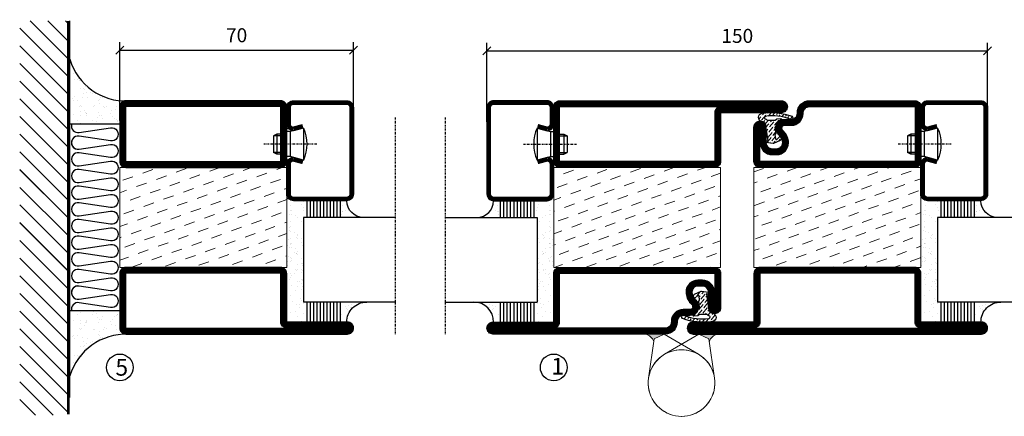
# Model space of a CAD drawing. Extents: x 0 to 1050, y 0 to 742.
# Drawn here: x 520 to 815, y 265 to 384 of the extents above; entities that cross this region are included whole.
import ezdxf

# ---------------------------------------------------------------- set-up
doc = ezdxf.new("R2010")
doc.units = 0
doc.linetypes.add('DASHDOT', pattern=[1, 0.5, -0.25, 0, -0.25])
doc.layers.get('0').update_dxf_attribs({"linetype": 'CONTINUOUS'})
doc.layers.get('DEFPOINTS').update_dxf_attribs({"linetype": 'CONTINUOUS'})
for name, color, linetype in [('CENTRUM', 3, 'DASHDOT'), ('FOGNINGB', 5, 'CONTINUOUS'), ('GLAS_MED_FOGNING', 2, 'CONTINUOUS'), ('Gångjärn', 61, 'CONTINUOUS'), ('ISOLATION', 2, 'CONTINUOUS'), ('ISOLATOR', 2, 'CONTINUOUS'), ('ISOLERING', 3, 'CONTINUOUS'), ('SPKONTUR', 7, 'CONTINUOUS'), ('STALPROFIL', 1, 'CONTINUOUS')]:
    doc.layers.add(name, color=color, linetype=linetype)
doc.styles.add('ROMANS', font='romans', dxfattribs={"width": 0.8})
doc.dimstyles.new('ROMANS', dxfattribs={"dimscale": 1.2, "dimtxt": 3.5, "dimasz": 2, "dimexe": 2, "dimexo": 1, "dimgap": 2, "dimtad": 1, "dimdsep": 46, "dimtxsty": 'ROMANS', "dimblk1": 'OBLIQUE', "dimblk2": 'OBLIQUE', "dimsah": 1, "dimcen": 2.5, "dimclrd": 2, "dimclre": 2, "dimclrt": 6, "dimadec": 0, "dimazin": 0, "dimtfac": 1, "dimtmove": 2, "dimatfit": 3, "dimfxl": 1, "dimtolj": 1, "dimarcsym": 0})

# ---------------------------------------------------------------- blocks, each defined once
blk = doc.blocks.new('_Oblique')
at = {"color": 0, "linetype": 'ByBlock', "lineweight": -2}
blk.add_line((-0.5, -0.5), (0.5, 0.5), dxfattribs=at)
blk = doc.blocks.new('*D17')
at = {"layer": 'DEFPOINTS', "color": 0, "transparency": 16777216}
for p in [(620, 375.15), (550, 352.9), (620, 352.7)]:
    blk.add_point(p, dxfattribs=at)
at = {"layer": 'GLAS_MED_FOGNING', "color": 2, "lineweight": -2, "transparency": 16777216}
for p, q in [((550, 354.1), (550, 377.55)), ((550, 375.15), (620, 375.15)), ((620, 353.9), (620, 377.55))]:
    blk.add_line(p, q, dxfattribs=at)
at = {"layer": 'GLAS_MED_FOGNING', "color": 2, "lineweight": -2, "transparency": 16777216, "xscale": 2.4, "yscale": 2.4, "zscale": 2.4, "rotation": 180}
blk.add_blockref('_Oblique', (550, 375.15), dxfattribs=at)
at = {"layer": 'GLAS_MED_FOGNING', "color": 2, "lineweight": -2, "transparency": 16777216, "xscale": 2.4, "yscale": 2.4, "zscale": 2.4}
blk.add_blockref('_Oblique', (620, 375.15), dxfattribs=at)
at = {"layer": 'GLAS_MED_FOGNING', "color": 6, "transparency": 16777216, "insert": (585, 379.65), "char_height": 4.2, "attachment_point": 5, "style": 'ROMANS'}
blk.add_mtext('\\A1;70', dxfattribs=at)
blk = doc.blocks.new('*D18')
at = {"layer": 'DEFPOINTS', "color": 0, "transparency": 16777216}
for p in [(810, 374.96), (660, 352.5), (810, 352.5)]:
    blk.add_point(p, dxfattribs=at)
at = {"layer": 'GLAS_MED_FOGNING', "color": 2, "lineweight": -2, "transparency": 16777216}
for p, q in [((660, 353.7), (660, 377.36)), ((660, 374.96), (810, 374.96)), ((810, 353.7), (810, 377.36))]:
    blk.add_line(p, q, dxfattribs=at)
at = {"layer": 'GLAS_MED_FOGNING', "color": 2, "lineweight": -2, "transparency": 16777216, "xscale": 2.4, "yscale": 2.4, "zscale": 2.4, "rotation": 180}
blk.add_blockref('_Oblique', (660, 374.96), dxfattribs=at)
at = {"layer": 'GLAS_MED_FOGNING', "color": 2, "lineweight": -2, "transparency": 16777216, "xscale": 2.4, "yscale": 2.4, "zscale": 2.4}
blk.add_blockref('_Oblique', (810, 374.96), dxfattribs=at)
at = {"layer": 'GLAS_MED_FOGNING', "color": 6, "transparency": 16777216, "insert": (735, 379.46), "char_height": 4.2, "attachment_point": 5, "style": 'ROMANS'}
blk.add_mtext('\\A1;150', dxfattribs=at)
blk = doc.blocks.new('*X29')
at = {"color": 0}
for p, q in [((-89, -51.88), (-77.52, -40.4)), ((-89, -46.57), (-82.83, -40.4)), ((-89, -41.27), (-88.13, -40.4)), ((-86.82, -55), (-72.22, -40.4)), ((-81.52, -55), (-66.92, -40.4)), ((-76.21, -55), (-61.61, -40.4)), ((-70.91, -55), (-56.31, -40.4)), ((-65.61, -55), (-51.01, -40.4)), ((-60.3, -55), (-45.7, -40.4)), ((-55, -55), (-40.4, -40.4)), ((-49.7, -55), (-35.1, -40.4)), ((-44.39, -55), (-29.79, -40.4)), ((-39.09, -55), (-24.49, -40.4)), ((-33.79, -55), (-19.19, -40.4)), ((-28.48, -55), (-13.88, -40.4)), ((-23.18, -55), (-8.58, -40.4)), ((-17.88, -55), (-3.28, -40.4)), ((-12.57, -55), (2.03, -40.4)), ((-7.27, -55), (7.33, -40.4)), ((-1.97, -55), (12.63, -40.4)), ((3.34, -55), (17.94, -40.4)), ((8.64, -55), (23.24, -40.4)), ((13.94, -55), (24, -44.94)), ((19.25, -55), (24, -50.25))]:
    blk.add_line(p, q, dxfattribs=at)
blk = doc.blocks.new('*X28')
at = {"color": 0}
for p, q in [((-6.84, -25.06), (-6.84, -25.06)), ((-6.01, -25.8), (-6.01, -25.8)), ((-6, -25.6), (-6, -25.6)), ((-5.64, -26.14), (-5.64, -26.14)), ((-2.59, -26.23), (-2.59, -26.23)), ((-1.82, -25.1), (-1.82, -25.1)), ((-1.55, -26.1), (-1.55, -26.1)), ((-0.61, -25.05), (-0.61, -25.05)), ((0, -24.05), (0, -24.05)), ((0.08, -25.88), (0.08, -25.88)), ((-6.93, -26.8), (-6.93, -26.8)), ((-6.93, -29.02), (-6.93, -29.02)), ((-5.3, -26.59), (-5.3, -26.59)), ((-4.52, -27.17), (-4.52, -27.17)), ((-3.9, -27.74), (-3.9, -27.74)), ((-2.96, -27.54), (-2.96, -27.54)), ((-1.7, -28.95), (-1.7, -28.95)), ((-6.13, -31.88), (-6.13, -31.88)), ((-5.23, -30.07), (-5.23, -30.07)), ((-5.09, -31.74), (-5.09, -31.74)), ((-4.39, -31.02), (-4.39, -31.02)), ((-4.38, -30.61), (-4.38, -30.61)), ((-3.46, -31.53), (-3.46, -31.53)), ((-1.91, -29.56), (-1.91, -29.56)), ((-1.54, -29.9), (-1.54, -29.9)), ((-0.74, -31.17), (-0.74, -31.17)), ((0.2, -31.49), (0.2, -31.49)), ((0.3, -31.03), (0.3, -31.03)), ((1, -30.06), (1, -30.06)), ((1.01, -30.83), (1.01, -30.83)), ((-6.81, -32.87), (-6.81, -32.87)), ((-5.82, -33.25), (-5.82, -33.25)), ((-4.27, -34.88), (-4.27, -34.88)), ((-3.83, -35.07), (-3.83, -35.07)), ((-3.61, -35.08), (-3.61, -35.08)), ((-1.57, -32.81), (-1.57, -32.81)), ((-1.35, -32.54), (-1.35, -32.54)), ((1.13, -34.68), (1.13, -34.68)), ((2.19, -33.32), (2.19, -33.32)), ((2.55, -33.65), (2.55, -33.65)), ((2.62, -35.07), (2.62, -35.07)), ((4.29, -35.25), (4.29, -35.25)), ((-6.68, -36.73), (-6.68, -36.73)), ((-5.96, -37.56), (-5.96, -37.56)), ((-4.28, -36.81), (-4.28, -36.81)), ((-3.46, -35.41), (-3.46, -35.41)), ((-3.24, -36.68), (-3.24, -36.68)), ((-2.77, -35.62), (-2.77, -35.62)), ((-1.72, -37), (-1.72, -37)), ((-1.62, -36.46), (-1.62, -36.46)), ((-1.44, -36.66), (-1.44, -36.66)), ((0.27, -37.55), (0.27, -37.55)), ((1.1, -36.1), (1.1, -36.1)), ((2.14, -35.97), (2.14, -35.97)), ((3.46, -35.61), (3.46, -35.61)), ((3.67, -36.69), (3.67, -36.69)), ((3.77, -35.75), (3.77, -35.75)), ((6.29, -37.07), (6.29, -37.07)), ((6.5, -37.54), (6.5, -37.54)), ((6.65, -37.41), (6.65, -37.41)), ((-4.14, -38.73), (-4.14, -38.73)), ((0.27, -38.83), (0.27, -38.83)), ((0.64, -39.16), (0.64, -39.16)), ((1.26, -38.54), (1.26, -38.54)), ((6.5, -38.47), (6.5, -38.47)), ((8.39, -39), (8.39, -39)), ((10.99, -39.98), (10.99, -39.98))]:
    blk.add_line(p, q, dxfattribs=at)
blk = doc.blocks.new('65_INF-B10')
at = {"layer": 'FOGNINGB', "const_width": 0.8}
blk.add_lwpolyline([(29, -40.4), (-89, -40.4)], dxfattribs=at)
at = {"layer": 'GLAS_MED_FOGNING'}
for p, q in [((-58, -25), (-58, -40)), ((-2, -25), (-2, -40))]:
    blk.add_line(p, q, dxfattribs=at)
for centre, start, end in [((-82.61, -23.14), 286.8568, 2.0678), ((22.61, -23.14), 177.9322, 253.1432)]:
    blk.add_arc(centre, 17.62, start, end, dxfattribs=at)
at = {"layer": 'ISOLERING'}
for points in [[(-58, -39.44, 0.538866), (-55.52, -37.19), (-56.98, -27.81, -1.166667), (-53.02, -27.81), (-54.48, -37.19, 1.166667), (-50.52, -37.19), (-51.98, -27.81, -1.166667), (-48.02, -27.81), (-49.48, -37.19, 1.166667), (-45.52, -37.19), (-46.98, -27.81, -1.166667), (-43.02, -27.81), (-44.48, -37.19, 1.166667), (-40.52, -37.19), (-41.98, -27.81, -1.166667), (-38.02, -27.81), (-39.48, -37.19, 1.166667), (-35.52, -37.19), (-36.98, -27.81, -1.166667), (-33.02, -27.81), (-34.48, -37.19, 1.166667), (-30.52, -37.19), (-31.98, -27.81, -1.166667), (-28.02, -27.81), (-29.48, -37.19, 1.166667), (-25.52, -37.19), (-26.98, -27.81, -1.166667), (-23.02, -27.81), (-24.48, -37.19, 1.166667), (-20.52, -37.19), (-21.98, -27.81, -1.166667), (-18.02, -27.81), (-19.48, -37.19, 1.166667), (-15.52, -37.19), (-16.98, -27.81, -1.166667), (-13.02, -27.81), (-14.48, -37.19, 1.166667), (-10.52, -37.19), (-11.98, -27.81, -1.166667), (-8.02, -27.81), (-9.48, -37.19, 0.538866), (-7, -39.44, 0.538866)], [(-53, -39.44, 0.538866), (-50.52, -37.19), (-51.98, -27.81, -1.166667), (-48.02, -27.81), (-49.48, -37.19, 1.166667), (-45.52, -37.19), (-46.98, -27.81, -1.166667), (-43.02, -27.81), (-44.48, -37.19, 1.166667), (-40.52, -37.19), (-41.98, -27.81, -1.166667), (-38.02, -27.81), (-39.48, -37.19, 1.166667), (-35.52, -37.19), (-36.98, -27.81, -1.166667), (-33.02, -27.81), (-34.48, -37.19, 1.166667), (-30.52, -37.19), (-31.98, -27.81, -1.166667), (-28.02, -27.81), (-29.48, -37.19, 1.166667), (-25.52, -37.19), (-26.98, -27.81, -1.166667), (-23.02, -27.81), (-24.48, -37.19, 1.166667), (-20.52, -37.19), (-21.98, -27.81, -1.166667), (-18.02, -27.81), (-19.48, -37.19, 1.166667), (-15.52, -37.19), (-16.98, -27.81, -1.166667), (-13.02, -27.81), (-14.48, -37.19, 1.166667), (-10.52, -37.19), (-11.98, -27.81, -1.166667), (-8.02, -27.81), (-9.48, -37.19, 1.166667), (-5.52, -37.19), (-6.98, -27.81, -1.166667), (-3.02, -27.81), (-4.48, -37.19, 0.538866), (-2, -39.44, 0.538866)]]:
    blk.add_lwpolyline(points, format="xyb", dxfattribs=at)
at = {"layer": 'SPKONTUR'}
blk.add_line((24, -40), (-89, -40), dxfattribs=at)
at = {"layer": 'FOGNINGB'}
for p in [(0, 0), (5.3, 0)]:
    blk.add_blockref('*X29', p, dxfattribs=at)
at = {"layer": 'GLAS_MED_FOGNING', "xscale": -1}
blk.add_blockref('*X28', (-65, 0), dxfattribs=at)
at = {"layer": 'GLAS_MED_FOGNING'}
blk.add_blockref('*X28', (5, 0), dxfattribs=at)
blk = doc.blocks.new('*X51')
at = {"color": 0}
for p, q in [((-53.67, 29.92), (-53.67, 29.92)), ((-51.01, 29.96), (-51.01, 29.96)), ((-50.59, 29.59), (-50.59, 29.59)), ((-49.52, 29.98), (-49.52, 29.98)), ((-48.97, 29.8), (-48.97, 29.8)), ((-43.29, 29.99), (-43.29, 29.99)), ((-55.28, 26.61), (-55.28, 26.61)), ((-54.91, 29.43), (-54.91, 29.43)), ((-54.35, 29.09), (-54.35, 29.09)), ((-51.87, 27.5), (-51.87, 27.5)), ((-51.63, 29.45), (-51.63, 29.45)), ((-50.85, 28.14), (-50.85, 28.14)), ((-49.27, 28.36), (-49.27, 28.36)), ((-48.68, 29.44), (-48.68, 29.44)), ((-45.73, 28.12), (-45.73, 28.12)), ((-45.64, 27.51), (-45.64, 27.51)), ((-42.45, 29.46), (-42.45, 29.46)), ((-41.27, 28.29), (-41.27, 28.29)), ((-40.9, 27.96), (-40.9, 27.96)), ((-40.33, 28.31), (-40.33, 28.31)), ((-39.41, 27.52), (-39.41, 27.52)), ((-36.22, 29.47), (-36.22, 29.47)), ((-35.09, 28.38), (-35.09, 28.38)), ((-53.54, 26.07), (-53.54, 26.07)), ((-48.14, 26.26), (-48.14, 26.26)), ((-47.28, 26.54), (-47.28, 26.54)), ((-46.91, 26.2), (-46.91, 26.2)), ((-44.41, 25.22), (-44.41, 25.22)), ((-43.37, 25.36), (-43.37, 25.36)), ((-42.91, 26.33), (-42.91, 26.33)), ((-41.74, 25.57), (-41.74, 25.57)), ((-39.16, 26.36), (-39.16, 26.36)), ((-39.02, 25.93), (-39.02, 25.93)), ((-37.98, 26.07), (-37.98, 26.07)), ((-37.79, 26.31), (-37.79, 26.31)), ((-36.36, 26.28), (-36.36, 26.28))]:
    blk.add_line(p, q, dxfattribs=at)
blk = doc.blocks.new('*X42')
at = {"color": 0}
for p, q in [((-57.17, 44.26), (-57.17, 44.26)), ((-56.12, 44.39), (-56.12, 44.39)), ((-59.16, 41.51), (-59.16, 41.51)), ((-57.66, 43.32), (-57.66, 43.32)), ((-57.29, 42.98), (-57.29, 42.98)), ((-56.72, 42.52), (-56.72, 42.52)), ((-56.58, 43.49), (-56.58, 43.49)), ((-55.55, 41.39), (-55.55, 41.39)), ((-58.79, 29.95), (-58.79, 29.95)), ((-55.75, 29.97), (-55.75, 29.97)), ((-61.36, 28.17), (-61.36, 28.17)), ((-61.13, 29.42), (-61.13, 29.42)), ((-59.73, 28.38), (-59.73, 28.38)), ((-58.1, 27.49), (-58.1, 27.49)), ((-57.02, 28.74), (-57.02, 28.74)), ((-56.08, 28.07), (-56.08, 28.07)), ((-55.98, 28.88), (-55.98, 28.88)), ((-58.66, 26.09), (-58.66, 26.09))]:
    blk.add_line(p, q, dxfattribs=at)
blk = doc.blocks.new('GLASV6_18')
at = {"layer": 'GLAS_MED_FOGNING'}
for p, q in [((9.6, 49), (9.6, 30)), ((9.6, 41), (3.6, 41)), ((9.6, 40), (3.6, 40)), ((9.6, 39), (3.6, 39)), ((9.6, 38), (3.6, 38)), ((9.6, 37), (3.6, 37)), ((9.6, 36), (3.6, 36)), ((9.6, 35), (3.6, 35)), ((9.6, 34), (3.6, 34)), ((9.6, 33), (3.6, 33)), ((9.6, 32), (3.6, 32)), ((9.6, 31), (3.6, 31))]:
    blk.add_line(p, q, dxfattribs=at)
blk.add_arc((3.6, 49), 6, 270, 0, dxfattribs=at)
blk.add_blockref('*X42', (65, 0), dxfattribs=at)
blk = doc.blocks.new('SP40020')
at = {"layer": 'CENTRUM'}
blk.add_line((-13, 34.07), (-13, 18), dxfattribs=at)
at = {"layer": 'GLAS_MED_FOGNING'}
for p, q in [((-8.2, 30), (-17.8, 30)), ((-17.8, 30), (-16.73, 26)), ((-8.2, 30), (-9.27, 26)), ((-9.27, 26), (-16.73, 26)), ((-16.73, 26), (-16.73, 25)), ((-9.27, 26), (-9.27, 25)), ((-16, 23.5), (-16, 22)), ((-10, 22), (-16, 22)), ((-16, 22), (-15.5, 21)), ((-15.5, 23.5), (-15.5, 21)), ((-10.5, 21), (-15.5, 21)), ((-10.5, 23.5), (-10.5, 21)), ((-10, 22), (-10.5, 21)), ((-10, 23.5), (-10, 22))]:
    blk.add_line(p, q, dxfattribs=at)
blk.add_arc((-13, 18.93), 12.07, 66.5445, 113.4555, dxfattribs=at)
blk = doc.blocks.new('SP43020')
at = {"layer": 'SPKONTUR'}
blk.add_lwpolyline([(-8.2, 30), (-9, 27, 0.414214), (-7, 25), (-2, 25, 0.414214), (0, 27), (0, 43, 0.414214), (-2, 45), (-28, 45, 0.414214), (-30, 43), (-30, 27, 0.414214), (-28, 25), (-19, 25, 0.414214), (-17, 27), (-17.8, 30)], format="xyb", dxfattribs=at)
at = {"layer": 'STALPROFIL', "const_width": 1.25}
blk.add_lwpolyline([(-7.59, 29.84), (-8.37, 26.93, 0.398381), (-7, 25.62), (-2, 25.62, 0.414214), (-0.62, 27), (-0.62, 43, 0.414214), (-2, 44.38), (-28, 44.38, 0.414214), (-29.37, 43), (-29.37, 27, 0.414214), (-28, 25.62), (-19, 25.62, 0.398381), (-17.63, 26.93), (-18.41, 29.84)], format="xyb", dxfattribs=at)
at = {"layer": 'GLAS_MED_FOGNING'}
blk.add_blockref('SP40020', (0, 0), dxfattribs=at)
blk = doc.blocks.new('*X43')
at = {"color": 0}
for p, q in [((-39.97, 46.52), (-39.97, 46.52)), ((-39.17, 41.45), (-39.17, 41.45)), ((-38.29, 41.72), (-38.29, 41.72)), ((-38.13, 41.58), (-38.13, 41.58)), ((-38.03, 42.56), (-38.03, 42.56)), ((-36.5, 41.8), (-36.5, 41.8)), ((-39.43, 41.14), (-39.43, 41.14)), ((-37.92, 30.16), (-37.92, 30.16)), ((-37.06, 30), (-37.06, 30)), ((-35.25, 30.05), (-35.25, 30.05)), ((-39.41, 27.52), (-39.41, 27.52)), ((-36.22, 29.47), (-36.22, 29.47)), ((-35.09, 28.38), (-35.09, 28.38)), ((-39.16, 26.36), (-39.16, 26.36)), ((-39.02, 25.93), (-39.02, 25.93)), ((-37.98, 26.07), (-37.98, 26.07)), ((-37.79, 26.31), (-37.79, 26.31)), ((-36.36, 26.28), (-36.36, 26.28))]:
    blk.add_line(p, q, dxfattribs=at)
blk = doc.blocks.new('GLASH5')
at = {"layer": 'GLAS_MED_FOGNING'}
for p, q in [((-25, 49), (-25, 30)), ((-20, 41), (-25, 41)), ((-20, 40), (-25, 40)), ((-20, 39), (-25, 39)), ((-20, 38), (-25, 38)), ((-20, 37), (-25, 37)), ((-20, 36), (-25, 36)), ((-20, 35), (-25, 35)), ((-20, 34), (-25, 34)), ((-20, 33), (-25, 33)), ((-20, 32), (-25, 32)), ((-20, 31), (-25, 31))]:
    blk.add_line(p, q, dxfattribs=at)
blk.add_arc((-20, 48), 5, 180, 270, dxfattribs=at)
blk.add_blockref('*X43', (15, 0), dxfattribs=at)
blk = doc.blocks.new('65_SP43020')
at = {"layer": 'CENTRUM'}
blk.add_lwpolyline([(0, 57.5), (-35, 57.5), (-55.4, 57.5), (-65, 57.5)], dxfattribs=at)
at = {"layer": 'GLAS_MED_FOGNING'}
for p, q in [((-55.4, 57.5), (-55.4, 49)), ((-30, 57.5), (-30, 49)), ((-30, 30), (-55.4, 30))]:
    blk.add_line(p, q, dxfattribs=at)
for name, p in [('GLASV6_18', (-65, 0)), ('SP43020', (5, 0))]:
    blk.add_blockref(name, p)
for name, p in [('GLASH5', (-5, 0)), ('*X51', (0, 0)), ('*X51', (5, -0.11))]:
    blk.add_blockref(name, p, dxfattribs=at)
blk = doc.blocks.new('5020')
at = {"layer": 'SPKONTUR'}
for points in [[(-13.2, 0, -0.4142136), (-15, 1.8), (-15, 18.2, -0.4142136), (-13.2, 20), (33.2, 20, -0.4142136), (35, 18.2), (35, 1.8, -0.4142136), (33.2, 0)], [(-13.2, 1.75, -0.4142136), (-13.25, 1.8), (-13.25, 18.2, -0.4142136), (-13.2, 18.25), (33.2, 18.25, -0.4142136), (33.25, 18.2), (33.25, 1.8, -0.4142136), (33.2, 1.75)]]:
    blk.add_lwpolyline(points, format="xyb", close=True, dxfattribs=at)
at = {"layer": 'STALPROFIL', "const_width": 1.75}
blk.add_lwpolyline([(-13.2, 0.875, -0.4142136), (-14.125, 1.8), (-14.125, 18.2, -0.4142136), (-13.2, 19.125), (33.2, 19.125, -0.4142136), (34.125, 18.2), (34.125, 1.8, -0.4142136), (33.2, 0.875)], format="xyb", close=True, dxfattribs=at)
blk = doc.blocks.new('5021')
at = {"layer": 'SPKONTUR'}
for points in [[(-15, -16.4), (-15, -1.8, -0.414214), (-13.2, 0), (33.2, 0, -0.414214), (35, -1.8), (35, -18.2, -0.414214), (33.2, -20), (-33.2, -20, -0.414214), (-35, -18.2), (-35, -18.2, -0.414214), (-33.2, -16.4)], [(-13.25, -16.4), (-13.25, -1.8, -0.414214), (-13.2, -1.75), (33.2, -1.75, -0.414214), (33.25, -1.8), (33.25, -18.2, -0.414214), (33.2, -18.25), (-33.2, -18.25, -0.413618), (-33.25, -18.2, -0.413579), (-33.2, -18.15), (-15, -18.15, 0.414214)]]:
    blk.add_lwpolyline(points, format="xyb", close=True, dxfattribs=at)
at = {"layer": 'STALPROFIL', "const_width": 1.75}
blk.add_lwpolyline([(-14.13, -16.4), (-14.13, -1.8, -0.414214), (-13.2, -0.87), (33.2, -0.87, -0.414214), (34.12, -1.8), (34.12, -18.2, -0.414214), (33.2, -19.12), (-33.2, -19.12, -0.414214), (-34.13, -18.2, -0.414214), (-33.2, -17.27), (-15, -17.27, 0.414214)], format="xyb", close=True, dxfattribs=at)
blk = doc.blocks.new('*U160')
at = {"layer": 'ISOLATOR', "lineweight": 0}
h = blk.add_hatch(dxfattribs=at)
h.set_pattern_fill('DASH', color=256, angle=20, style=0)
h.set_pattern_definition([(20, (50, -5), (1.89761, 4.06944), [3.175, -3.175])])
h.paths.add_polyline_path([(-25, -20), (-25, -50), (25, -50), (25, -20)])
blk.add_lwpolyline([(25, -50), (-25, -50), (-25, -20), (25, -20)], close=True, dxfattribs=at)
at = {"lineweight": 0, "xscale": -1}
for name, p in [('5020', (10, -20)), ('5021', (10, -50))]:
    blk.add_blockref(name, p, dxfattribs=at)
blk = doc.blocks.new('SP40035')
at = {"layer": 'GLAS_MED_FOGNING', "lineweight": 0}
h = blk.add_hatch(dxfattribs=at)
h.set_pattern_fill('ANSI36', color=256, scale=0.25, angle=5, style=0)
h.set_pattern_definition([(50, (1250, -935), (0.2848244, 1.57429627), [1.984375, -0.396875, 0, -0.396875])])
h.paths.add_polyline_path([(6.28, 11.93, -0.354119), (6.48, 12.26), (6.63, 12.32, -0.206482), (7.71, 13.98, -0.042559), (8.12, 14.28, 0.7927), (8, 14.65), (6.9, 14.56, 0.177741), (6.78, 14.5), (6.71, 14.43, -0.198912), (6, 14.14), (4.43, 14.14, -0.155409), (3.85, 14.32, 0.0327), (3.54, 14.52, -0.977099), (3.45, 15.32, -0.132977), (10.82, 14.45, 0.048391), (10.91, 14.4), (11.2, 14.4, 0.020293), (11.35, 14.41, 0.593297), (11.43, 15.37, 0.066094), (6.59, 16.4), (3.67, 16.4, 0.01672), (2.43, 16.26, 0.695311), (1.97, 13.89, -0.169939), (3.05, 13.4, -0.085808), (3.42, 12.96), (3.44, 12.83, -0.105307), (3.6, 12.1), (3.6, 11.85), (4.21, 8.01, -0.463822), (4.11, 7.89), (3.86, 8.02, 0.250947), (3.6, 7.77), (3.6, 7.54, 0.062275), (3.64, 7.45), (5.74, 7.16, 0.129372), (5.89, 7.19), (7.85, 8.08, 0.605976), (7.76, 9.28), (6.8, 8.41, -0.440011), (6.44, 8.66), (6.29, 9.75, -0.305731), (6.38, 9.95), (6.43, 9.98, 0.305731), (6.53, 10.18)])
at = {"layer": 'ISOLATION', "flags": 128}
blk.add_lwpolyline([(2.43, 16.26, -0.122178), (11.43, 15.37, -1), (10.82, 14.45, 0.13322), (3.44, 15.32, 0.960853), (3.54, 14.52, -0.0327), (3.85, 14.32, 0.155409), (4.43, 14.14), (6, 14.14, 0.198912), (6.71, 14.43), (6.78, 14.5, -0.177741), (6.9, 14.56), (8, 14.65, -0.7927), (8.12, 14.28, 0.196607), (6.77, 12.46, -0.247298), (6.64, 12.32), (6.48, 12.26, 0.354119), (6.28, 11.93), (6.53, 10.18, -0.305731), (6.43, 9.98), (6.38, 9.95, 0.305731), (6.29, 9.75), (6.44, 8.66, 0.440011), (6.8, 8.41), (7.76, 9.28, -0.605976), (7.85, 8.08), (5.85, 7.18, -0.094896), (5.74, 7.16), (3.64, 7.45, -0.501378), (3.86, 8.02), (4.11, 7.89, 0.453318), (4.21, 8.01), (3.42, 12.96, 0.212342), (2.3, 13.75, -0.806331)], format="xyb", close=True, dxfattribs=at)
blk = doc.blocks.new('5011')
at = {"layer": 'SPKONTUR'}
blk.add_lwpolyline([(-8.4, 11.9), (-8.4, 11.89), (-8.4, 11.9, -0.414214), (-5.9, 14.4), (-3.8, 14.4, 0.414214), (-2, 16.2), (-2, 16.4, -0.414214), (1.6, 20), (53.2, 20, -0.414214), (55, 18.2), (55, 18.2, -0.414214), (53.2, 16.4), (35, 16.4), (35, 1.8, -0.414214), (33.2, 0), (-13.2, 0, -0.414214), (-15, 1.8), (-15, 12.1, -0.414214), (-13.2, 13.9), (-13.2, 13.9, -0.414214), (-11.4, 12.1), (-11.4, 7.4, 0.414214), (-9.6, 5.6), (-8.2, 5.6, 0.414214), (-6.4, 7.4, 0.198912), (-7.28, 9.52), (-7.52, 9.76, -0.198912), (-8.4, 11.89)], format="xyb", dxfattribs=at)
blk.add_lwpolyline([(-6.65, 11.89), (-6.65, 11.9, -0.414214), (-5.9, 12.65), (-3.8, 12.65, 0.414214), (-0.25, 16.2), (-0.25, 16.4, -0.414214), (1.6, 18.25), (53.2, 18.25, -0.413617), (53.25, 18.2, -0.413581), (53.2, 18.15), (35, 18.15, 0.414214), (33.25, 16.4), (33.25, 1.8, -0.414214), (33.2, 1.75), (-13.2, 1.75, -0.414214), (-13.25, 1.8), (-13.25, 12.1, -0.413618), (-13.2, 12.15, -0.41358), (-13.15, 12.1), (-13.15, 7.4, 0.414214), (-9.6, 3.85), (-8.2, 3.85, 0.414214), (-4.65, 7.4, 0.198912), (-6.04, 10.76), (-6.28, 11, -0.198912)], format="xyb", close=True, dxfattribs=at)
at = {"layer": 'STALPROFIL', "const_width": 1.75}
blk.add_lwpolyline([(-7.52, 11.89), (-7.52, 11.9, -0.414214), (-5.9, 13.52), (-3.8, 13.52, 0.414214), (-1.12, 16.2), (-1.12, 16.4, -0.414214), (1.6, 19.12), (53.2, 19.12, -0.414214), (54.12, 18.2, -0.414214), (53.2, 17.27), (35, 17.27, 0.414214), (34.12, 16.4), (34.12, 1.8, -0.414214), (33.2, 0.88), (-13.2, 0.88, -0.414214), (-14.12, 1.8), (-14.12, 12.1, -0.414214), (-13.2, 13.02, -0.414214), (-12.28, 12.1), (-12.28, 7.4, 0.414214), (-9.6, 4.73), (-8.2, 4.73, 0.414214), (-5.52, 7.4, 0.198912), (-6.66, 10.14), (-6.9, 10.38, -0.198912)], format="xyb", close=True, dxfattribs=at)
blk = doc.blocks.new('*U161')
at = {"layer": 'ISOLATOR', "lineweight": 0}
h = blk.add_hatch(dxfattribs=at)
h.set_pattern_fill('DASH', color=256, angle=200, style=0)
h.set_pattern_definition([(200, (0, 5), (-1.89761, -4.06944), [3.175, -3.175])])
h.paths.add_polyline_path([(25, 20), (25, 50), (-25, 50), (-25, 20)])
blk.add_lwpolyline([(25, 50), (-25, 50), (-25, 20), (25, 20)], close=True, dxfattribs=at)
at = {"lineweight": 0, "rotation": 180}
for name, p in [('5021', (10, 50)), ('5011', (10, 20)), ('SP40035', (25, 20))]:
    blk.add_blockref(name, p, dxfattribs=at)
blk = doc.blocks.new('5010')
at = {"layer": 'SPKONTUR'}
blk.add_lwpolyline([(-8.4, 11.9), (-8.4, 11.89), (-8.4, 11.9, -0.414214), (-5.9, 14.4), (-3.8, 14.4, 0.414214), (-2, 16.2), (-2, 16.4, -0.414214), (1.6, 20), (33.2, 20, -0.414214), (35, 18.2), (35, 1.8, -0.414214), (33.2, 0), (-13.2, 0, -0.414214), (-15, 1.8), (-15, 12.1, -0.414214), (-13.2, 13.9), (-13.2, 13.9, -0.414214), (-11.4, 12.1), (-11.4, 7.4, 0.414214), (-9.6, 5.6), (-8.2, 5.6, 0.414214), (-6.4, 7.4, 0.198912), (-7.28, 9.52), (-7.52, 9.76, -0.198912), (-8.4, 11.89)], format="xyb", dxfattribs=at)
blk.add_lwpolyline([(-6.65, 11.89), (-6.65, 11.9, -0.414214), (-5.9, 12.65), (-3.8, 12.65, 0.414214), (-0.25, 16.2), (-0.25, 16.4, -0.414214), (1.6, 18.25), (33.2, 18.25, -0.414214), (33.25, 18.2), (33.25, 1.8, -0.414214), (33.2, 1.75), (-13.2, 1.75, -0.414214), (-13.25, 1.8), (-13.25, 12.1, -0.413618), (-13.2, 12.15, -0.41358), (-13.15, 12.1), (-13.15, 7.4, 0.414214), (-9.6, 3.85), (-8.2, 3.85, 0.414214), (-4.65, 7.4, 0.198912), (-6.04, 10.76), (-6.28, 11, -0.198912)], format="xyb", close=True, dxfattribs=at)
at = {"layer": 'STALPROFIL', "const_width": 1.75}
blk.add_lwpolyline([(-7.52, 11.89), (-7.52, 11.9, -0.414214), (-5.9, 13.53), (-3.8, 13.53, 0.414214), (-1.13, 16.2), (-1.13, 16.4, -0.414214), (1.6, 19.12), (33.2, 19.12, -0.414214), (34.12, 18.2), (34.12, 1.8, -0.414214), (33.2, 0.88), (-13.2, 0.88, -0.414214), (-14.12, 1.8), (-14.12, 12.1, -0.414214), (-13.2, 13.02, -0.414214), (-12.28, 12.1), (-12.28, 7.4, 0.414214), (-9.6, 4.73), (-8.2, 4.73, 0.414214), (-5.52, 7.4, 0.198912), (-6.66, 10.14), (-6.9, 10.38, -0.198912)], format="xyb", close=True, dxfattribs=at)
blk = doc.blocks.new('5022')
at = {"layer": 'SPKONTUR', "flags": 128}
blk.add_lwpolyline([(-15, -1.8), (-15, -16.4), (-33.2, -16.4, 0.414214), (-35, -18.2), (-35, -18.2, 0.414214), (-33.2, -20), (53.2, -20, 0.414214), (55, -18.2), (55, -18.2, 0.414214), (53.2, -16.4), (35, -16.4), (35, -1.8, 0.414214), (33.2, 0), (-13.2, 0, 0.414214)], format="xyb", close=True, dxfattribs=at)
at = {"layer": 'SPKONTUR'}
for points in [[(10, -18.25), (53.2, -18.25, 0.413617), (53.25, -18.2, 0.413581), (53.2, -18.15), (35, -18.15, -0.414214), (33.25, -16.4), (33.25, -1.8, 0.414214), (33.2, -1.75), (10, -1.75), (-13.2, -1.75, 0.414214), (-13.25, -1.8), (-13.25, -16.4, -0.414214), (-15, -18.15), (-33.2, -18.15, 0.413629), (-33.25, -18.2, 0.413569), (-33.2, -18.25)], [(53.2, -18.25), (53.2, -18.25, 0.413617), (53.25, -18.2, 0.413581), (53.2, -18.15), (35, -18.15, -0.414214), (33.25, -16.4), (33.25, -1.8, 0.414214), (33.2, -1.75), (33.2, -1.75), (-13.2, -1.75, 0.414214), (-13.25, -1.8), (-13.25, -16.4, -0.414214), (-15, -18.15), (-33.2, -18.15, 0.413629), (-33.25, -18.2, 0.413569), (-33.2, -18.25)]]:
    blk.add_lwpolyline(points, format="xyb", close=True, dxfattribs=at)
at = {"layer": 'STALPROFIL', "const_width": 1.75, "flags": 128}
blk.add_lwpolyline([(53.2, -17.28), (35, -17.28, -0.414214), (34.12, -16.4), (34.12, -1.8, 0.414214), (33.2, -0.88), (33.2, -0.88), (-13.2, -0.88, 0.414214), (-14.12, -1.8), (-14.12, -16.4, -0.414214), (-15, -17.28), (-33.2, -17.28, 0.414214), (-34.12, -18.2, 0.414214), (-33.2, -19.12), (53.2, -19.12, 0.414214), (54.12, -18.2, 0.414214)], format="xyb", close=True, dxfattribs=at)
blk.add_lwpolyline([(53.2, -19.12), (53.2, -19.12)], dxfattribs=at)
blk = doc.blocks.new('*U162')
at = {"layer": 'ISOLATOR', "lineweight": 0}
h = blk.add_hatch(dxfattribs=at)
h.set_pattern_fill('DASH', color=256, angle=20, style=0)
h.set_pattern_definition([(20, (0, -5), (1.89761, 4.06944), [3.175, -3.175])])
h.paths.add_polyline_path([(-25, -20), (-25, -50), (25, -50), (25, -20)])
blk.add_lwpolyline([(-25, -50), (25, -50), (25, -20), (-25, -20)], close=True, dxfattribs=at)
at = {"lineweight": 0}
for name, p in [('5010', (-10, -20)), ('SP40035', (-25, -20)), ('5022', (-10, -50))]:
    blk.add_blockref(name, p, dxfattribs=at)

msp = doc.modelspace()

# ---------------------------------------------------------------- hatches: boundary and pattern name
at = {"layer": 'Gångjärn', "lineweight": 5}
for points in [[(707.513, 290), (713.082, 290), (710.08, 288.557), (709.967, 287.763, 0.2679492)], [(729.084, 290), (723.515, 290), (726.517, 288.557), (726.63, 287.763, -0.2679492)]]:
    msp.add_hatch(color=256, dxfattribs=at).paths.add_polyline_path(points)

# ---------------------------------------------------------------- linework, layer by layer
at = {"layer": 'GLAS_MED_FOGNING'}
for centre in [(550, 279.996), (680, 279.996)]:
    msp.add_circle(centre, 4, dxfattribs=at)
at = {"layer": 'Gångjärn', "lineweight": 5}
for p, q in [((713.084, 290.001), (710.08, 288.557)), ((723.382, 283.921), (713.084, 290.001)), ((713.215, 283.921), (723.513, 290.001)), ((723.513, 290.001), (726.517, 288.557)), ((710.08, 288.557), (708.398, 276.716)), ((726.517, 288.557), (728.199, 276.716))]:
    msp.add_line(p, q, dxfattribs=at)
for centre, radius, start, end in [((706.803, 286.756), 3.32, 17.65086, 77.65086), ((729.794, 286.756), 3.32, 102.34914, 162.34914), ((718.298, 275.31), 10, 171.91551, 59.44309), ((718.298, 275.31), 10, 171.91551, 59.44309), ((718.298, 275.31), 10, 120.55691, 8.08449), ((718.298, 275.31), 10, 120.55691, 8.08449), ((718.298, 275.31), 10, 59.44309, 171.91551), ((718.298, 275.31), 10, 8.08449, 120.55691)]:
    msp.add_arc(centre, radius, start, end, dxfattribs=at)

# ---------------------------------------------------------------- block references
at = {"lineweight": 0}
for name, p in [('*U160', (575, 359.994)), ('*U161', (705, 290.004)), ('*U162', (765, 360))]:
    msp.add_blockref(name, p, dxfattribs=at)
at = {"xscale": -1, "rotation": 270}
for p in [(575, 354.996), (765, 355)]:
    msp.add_blockref('65_SP43020', p, dxfattribs=at)
at = {"rotation": 90}
msp.add_blockref('65_SP43020', (705, 355.001), dxfattribs=at)
at = {"layer": 'GLAS_MED_FOGNING', "rotation": 270}
msp.add_blockref('65_INF-B10', (575, 294.931), dxfattribs=at)

# ---------------------------------------------------------------- texts
at = {"layer": 'CENTRUM', "char_height": 5, "width": 7.5, "attachment_point": 1, "style": 'ROMANS'}
for s, insert in [('{\\C6;5}', (548.694, 282.51)), ('{\\C6;1}', (679.296, 282.85))]:
    msp.add_mtext(s, dxfattribs=dict(at, insert=insert))

# ---------------------------------------------------------------- dimensions: what is measured, and where the dimension line sits
at = {"layer": 'GLAS_MED_FOGNING'}
for base, p1, p2, picture, middle in [((620, 375.154), (550, 352.897), (620, 352.697), '*D17', (585, 379.654)), ((810, 374.958), (660, 352.501), (810, 352.501), '*D18', (735, 379.458))]:
    dim = msp.add_linear_dim(base=base, p1=p1, p2=p2, dimstyle='ROMANS', dxfattribs=at)
    dim.commit()
    dim.dimension.update_dxf_attribs({"geometry": picture, "text_midpoint": middle})

doc.saveas('drawing.dxf')
